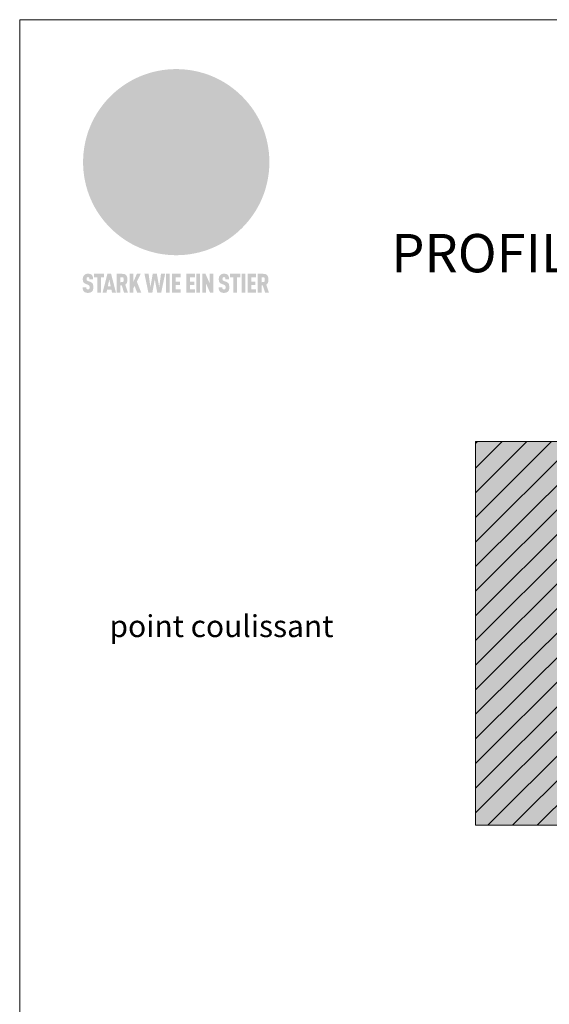
# Model space of a CAD drawing. Units: millimetres. Extents: x -4600 to 4531, y -10825 to -9724.
# Drawn here: x -3312 to -3119, y -10457 to -10097 of the extents above; entities that cross this region are included whole.
import ezdxf
from ezdxf.enums import TextEntityAlignment as Align

# ---------------------------------------------------------------- set-up
doc = ezdxf.new("R2010")
doc.units = ezdxf.units.MM
for name, color, linetype, lineweight, true_color in [('01_PREFA-Dachprodukt', 7, 'Continuous', 13, 0xe1000f), ('07_Mauerwerk', 7, 'Continuous', 9, 0x8296a0), ('07_Mauerwerkschraffur', 7, 'Continuous', 9, 0xdce6eb), ('10_Blattrahmen', 7, 'Continuous', 20, 0x000000), ('20_PREFA_Logo_weiss', 7, 'Continuous', 0, 0xfefefe), ('99_Text_1_FR', 7, 'Continuous', 25, 0xe1000f), ('99_Text_3_FR', 7, 'Continuous', 5, 0x505f69)]:
    doc.layers.add(name, color=color, linetype=linetype, lineweight=lineweight, true_color=true_color)
doc.styles.add('Arial', font='arial.ttf')
doc.styles.add('PREFA_Standard', font='arial.ttf', dxfattribs={"height": 20})

# ---------------------------------------------------------------- blocks, each defined once
blk = doc.blocks.new('A$C8d5866de')
h = blk.add_hatch(color=256)
h.dxf.hatch_style = 1
h.paths.add_polyline_path([(25.88, -1.79), (30.43, 2.83), (29.86, 3.85), (28.97, 5.42), (30.61, 5.51), (31.96, 5.49), (33.06, 5.39), (33.94, 5.21), (34.61, 4.98), (35.11, 4.71), (35.46, 4.42), (35.69, 4.13), (35.9, 3.67), (35.98, 3.2), (35.97, 2.74), (35.88, 2.32), (35.64, 1.65), (35.51, 1.39), (36.65, 2.5), (37.57, 3.44), (38.25, 4.27), (38.73, 4.92), (39.28, 5.79), (39.5, 6.31), (39.65, 6.89), (39.69, 7.52), (39.6, 8.21), (39.47, 8.6), (39.26, 8.97), (38.98, 9.31), (38.65, 9.63), (37.83, 10.18), (36.87, 10.64), (35.83, 11), (34.77, 11.29), (32.84, 11.67), (31.68, 11.8), (30.43, 11.88), (27.94, 11.93), (25.2, 11.86), (17.95, 24.26), (10.7, 36.66), (8.97, 36.63), (6.95, 36.49), (4.31, 36.16), (1.14, 35.59), (-0.61, 35.19), (-2.45, 34.69), (-4.36, 34.11), (-6.35, 33.41), (-8.39, 32.6), (-10.46, 31.66), (-11.95, 30.89), (-13.43, 30), (-14.88, 29.02), (-16.32, 27.96), (-17.72, 26.84), (-19.08, 25.66), (-21.68, 23.2), (-22.14, 22.78), (-22.7, 22.36), (-23.36, 21.94), (-24.12, 21.55), (-24.97, 21.2), (-25.93, 20.9), (-26.99, 20.66), (-28.15, 20.51), (-29.98, 20.27), (-31.01, 20.05), (-32.1, 19.74), (-33.19, 19.33), (-34.26, 18.78), (-35.28, 18.09), (-36.22, 17.24), (-36.66, 16.71), (-37.03, 16.13), (-37.33, 15.51), (-37.55, 14.89), (-37.7, 14.29), (-37.78, 13.71), (-37.79, 13.18), (-37.72, 12.72), (-38.08, 11.63), (-38.22, 10.64), (-38.19, 10.19), (-38.11, 9.8), (-37.98, 9.46), (-37.78, 9.18), (-37.03, 8.53), (-36.05, 7.94), (-34.78, 7.39), (-33.14, 6.84), (-33.5, 11.52), (-34.4, 12.11), (-35.06, 12.75), (-35.31, 13.13), (-35.46, 13.54), (-35.48, 13.86), (-35.41, 14.23), (-35.27, 14.62), (-35.05, 15.03), (-34.77, 15.43), (-34.42, 15.82), (-34.02, 16.17), (-33.56, 16.47), (-32.89, 16.79), (-32.13, 17.06), (-30.54, 17.45), (-28.73, 17.72), (-30.86, 5.72), (-33, -6.29), (-29.59, -5.64), (-26.61, -6.5), (-22.92, -0.91), (-15.97, -5.92), (-15.49, -19.29), (-11.91, -18.61), (-8.49, -19.48), (-3.25, -8.34), (0.23, -8.34), (4.44, -12.51), (15.04, -12.51), (16.8, -10.76), (21.99, -15.14), (27.17, -19.52), (30.62, -18.8), (35.07, -19.41)])
h.paths.add_polyline_path([(3.16, 5.42), (2.9, 5.18), (2.55, 5.05), (2.08, 5.01), (0.96, 5.1), (-0.85, 5.43), (-3.75, 5.67), (-5.66, 5.69), (-6.49, 5.61), (-7.16, 5.46), (-8.07, 5.08), (-8.8, 4.62), (-9.07, 4.35), (-9.29, 4.04), (-9.42, 3.7), (-9.47, 3.33), (-9.41, 2.6), (-9.26, 2.07), (-9.02, 1.62), (-10.37, 3.02), (-11.42, 4.18), (-12.15, 5.15), (-12.49, 5.78), (-12.81, 6.53), (-13.02, 7.28), (-13.05, 7.62), (-13.02, 7.92), (-12.83, 8.55), (-12.64, 8.93), (-12.35, 9.33), (-11.94, 9.74), (-11.37, 10.16), (-10.61, 10.57), (-9.64, 10.97), (-8.51, 11.31), (-7.32, 11.56), (-4.99, 11.87), (-3.05, 11.99), (-1.93, 12), (0.67, 11.9), (2.19, 11.76), (2.74, 11.68), (3.04, 11.57), (3.19, 11.39), (3.33, 11.09), (3.55, 10.23), (3.7, 9.24), (3.77, 8.37), (3.75, 7.52), (3.63, 6.59), (3.52, 6.14), (3.36, 5.75)], flags=16)
h = blk.add_hatch(color=256)
h.dxf.hatch_style = 1
h.paths.add_polyline_path([(-43.86, -62.92), (-43.89, -62.89), (-43.93, -62.86), (-43.97, -62.83), (-44.01, -62.8), (-44.05, -62.77), (-44.09, -62.74), (-44.13, -62.71), (-44.17, -62.68), (-44.21, -62.66), (-44.26, -62.63), (-44.3, -62.6), (-44.35, -62.58), (-44.45, -62.53), (-44.55, -62.48), (-44.66, -62.43), (-46.1, -61.86), (-46.19, -61.82), (-46.28, -61.78), (-46.35, -61.74), (-46.41, -61.7), (-46.46, -61.66), (-46.52, -61.61), (-46.56, -61.56), (-46.6, -61.51), (-46.63, -61.45), (-46.65, -61.39), (-46.67, -61.34), (-46.68, -61.28), (-46.69, -61.22), (-46.71, -61.15), (-46.71, -61.05), (-46.72, -60.95), (-46.71, -60.75), (-46.71, -60.67), (-46.7, -60.57), (-46.69, -60.5), (-46.67, -60.44), (-46.66, -60.38), (-46.63, -60.32), (-46.61, -60.27), (-46.58, -60.22), (-46.52, -60.14), (-46.48, -60.09), (-46.43, -60.05), (-46.39, -60.02), (-46.33, -59.99), (-46.28, -59.97), (-46.22, -59.95), (-46.15, -59.93), (-46.09, -59.92), (-45.98, -59.91), (-45.9, -59.91), (-45.83, -59.91), (-45.76, -59.93), (-45.69, -59.94), (-45.63, -59.96), (-45.57, -59.99), (-45.51, -60.03), (-45.45, -60.07), (-45.4, -60.12), (-45.36, -60.18), (-45.32, -60.24), (-45.29, -60.31), (-45.26, -60.39), (-45.24, -60.46), (-45.23, -60.53), (-45.22, -60.6), (-45.21, -60.66), (-45.21, -60.76), (-45.2, -60.91), (-45.2, -61.03), (-43.28, -61.03), (-43.28, -60.85), (-43.28, -60.67), (-43.3, -60.5), (-43.31, -60.41), (-43.32, -60.33), (-43.33, -60.25), (-43.34, -60.17), (-43.36, -60.09), (-43.37, -60.01), (-43.39, -59.93), (-43.41, -59.86), (-43.43, -59.79), (-43.45, -59.71), (-43.47, -59.64), (-43.5, -59.57), (-43.52, -59.5), (-43.55, -59.44), (-43.58, -59.37), (-43.61, -59.31), (-43.65, -59.25), (-43.68, -59.19), (-43.72, -59.13), (-43.76, -59.07), (-43.8, -59.01), (-43.84, -58.96), (-43.88, -58.91), (-43.93, -58.86), (-43.97, -58.81), (-44.02, -58.76), (-44.06, -58.72), (-44.1, -58.68), (-44.14, -58.65), (-44.19, -58.61), (-44.23, -58.58), (-44.28, -58.55), (-44.32, -58.52), (-44.37, -58.49), (-44.42, -58.46), (-44.47, -58.43), (-44.53, -58.41), (-44.58, -58.38), (-44.64, -58.36), (-44.69, -58.34), (-44.75, -58.32), (-44.81, -58.3), (-44.87, -58.28), (-44.94, -58.26), (-45, -58.24), (-45.07, -58.23), (-45.13, -58.21), (-45.2, -58.2), (-45.27, -58.19), (-45.34, -58.18), (-45.41, -58.17), (-45.49, -58.16), (-45.64, -58.15), (-45.8, -58.14), (-45.96, -58.13), (-46.1, -58.14), (-46.17, -58.14), (-46.24, -58.15), (-46.3, -58.15), (-46.37, -58.16), (-46.44, -58.17), (-46.5, -58.18), (-46.56, -58.19), (-46.63, -58.2), (-46.69, -58.21), (-46.75, -58.23), (-46.81, -58.24), (-46.87, -58.26), (-46.92, -58.28), (-46.98, -58.3), (-47.04, -58.32), (-47.09, -58.34), (-47.15, -58.36), (-47.2, -58.38), (-47.25, -58.41), (-47.31, -58.43), (-47.36, -58.46), (-47.41, -58.49), (-47.46, -58.52), (-47.5, -58.55), (-47.55, -58.58), (-47.6, -58.61), (-47.64, -58.65), (-47.69, -58.68), (-47.73, -58.72), (-47.77, -58.76), (-47.83, -58.81), (-47.88, -58.86), (-47.93, -58.91), (-47.98, -58.96), (-48.02, -59.02), (-48.07, -59.07), (-48.11, -59.13), (-48.15, -59.19), (-48.19, -59.25), (-48.23, -59.31), (-48.27, -59.37), (-48.3, -59.43), (-48.34, -59.5), (-48.37, -59.56), (-48.4, -59.63), (-48.43, -59.7), (-48.45, -59.77), (-48.48, -59.84), (-48.5, -59.91), (-48.52, -59.99), (-48.54, -60.06), (-48.56, -60.13), (-48.57, -60.21), (-48.59, -60.29), (-48.6, -60.36), (-48.61, -60.44), (-48.62, -60.52), (-48.63, -60.6), (-48.63, -60.69), (-48.64, -60.77), (-48.64, -60.85), (-48.64, -61.07), (-48.64, -61.21), (-48.63, -61.33), (-48.62, -61.46), (-48.61, -61.58), (-48.6, -61.69), (-48.58, -61.8), (-48.56, -61.9), (-48.54, -62), (-48.53, -62.05), (-48.52, -62.1), (-48.5, -62.15), (-48.49, -62.19), (-48.47, -62.24), (-48.46, -62.28), (-48.44, -62.32), (-48.43, -62.36), (-48.41, -62.4), (-48.39, -62.44), (-48.37, -62.48), (-48.36, -62.51), (-48.34, -62.55), (-48.32, -62.58), (-48.29, -62.61), (-48.27, -62.65), (-48.25, -62.68), (-48.23, -62.71), (-48.2, -62.74), (-48.18, -62.77), (-48.15, -62.8), (-48.13, -62.83), (-48.1, -62.86), (-48.07, -62.89), (-48.04, -62.92), (-48.01, -62.94), (-47.98, -62.97), (-47.95, -63), (-47.92, -63.02), (-47.89, -63.05), (-47.85, -63.07), (-47.82, -63.1), (-47.78, -63.12), (-47.75, -63.15), (-47.71, -63.17), (-47.67, -63.19), (-47.64, -63.21), (-47.6, -63.23), (-47.56, -63.26), (-47.52, -63.28), (-47.43, -63.32), (-47.35, -63.35), (-46, -63.9), (-45.88, -63.95), (-45.82, -63.97), (-45.76, -64), (-45.68, -64.04), (-45.59, -64.08), (-45.54, -64.12), (-45.47, -64.16), (-45.42, -64.21), (-45.37, -64.25), (-45.32, -64.3), (-45.28, -64.35), (-45.25, -64.4), (-45.23, -64.46), (-45.2, -64.53), (-45.18, -64.6), (-45.16, -64.69), (-45.14, -64.77), (-45.14, -64.84), (-45.13, -64.9), (-45.12, -64.97), (-45.12, -65.05), (-45.12, -65.12), (-45.12, -65.2), (-45.12, -65.4), (-45.12, -65.49), (-45.13, -65.55), (-45.14, -65.61), (-45.15, -65.68), (-45.16, -65.76), (-45.18, -65.83), (-45.2, -65.9), (-45.23, -65.97), (-45.26, -66.03), (-45.3, -66.08), (-45.32, -66.11), (-45.34, -66.13), (-45.38, -66.17), (-45.42, -66.21), (-45.47, -66.24), (-45.53, -66.27), (-45.59, -66.3), (-45.65, -66.32), (-45.72, -66.33), (-45.8, -66.34), (-45.88, -66.35), (-45.97, -66.35), (-46.05, -66.35), (-46.12, -66.34), (-46.2, -66.33), (-46.27, -66.31), (-46.33, -66.29), (-46.39, -66.26), (-46.45, -66.23), (-46.51, -66.19), (-46.56, -66.15), (-46.6, -66.11), (-46.63, -66.06), (-46.67, -66.01), (-46.7, -65.95), (-46.73, -65.88), (-46.75, -65.8), (-46.76, -65.75), (-46.77, -65.69), (-46.78, -65.63), (-46.78, -65.57), (-46.79, -65.51), (-46.79, -65.44), (-46.8, -65.37), (-46.8, -65.3), (-46.8, -65.23), (-48.72, -65.23), (-48.72, -65.41), (-48.72, -65.59), (-48.71, -65.76), (-48.69, -65.92), (-48.67, -66.08), (-48.66, -66.16), (-48.65, -66.23), (-48.63, -66.3), (-48.62, -66.37), (-48.6, -66.44), (-48.58, -66.51), (-48.56, -66.58), (-48.54, -66.64), (-48.52, -66.7), (-48.5, -66.77), (-48.47, -66.83), (-48.44, -66.89), (-48.41, -66.94), (-48.38, -67), (-48.35, -67.06), (-48.32, -67.11), (-48.28, -67.16), (-48.25, -67.21), (-48.21, -67.26), (-48.17, -67.31), (-48.13, -67.36), (-48.08, -67.41), (-48.04, -67.45), (-48, -67.49), (-47.96, -67.53), (-47.91, -67.56), (-47.86, -67.6), (-47.81, -67.64), (-47.76, -67.67), (-47.71, -67.7), (-47.65, -67.74), (-47.6, -67.77), (-47.54, -67.8), (-47.48, -67.83), (-47.42, -67.86), (-47.36, -67.88), (-47.29, -67.91), (-47.23, -67.93), (-47.16, -67.96), (-47.09, -67.98), (-47.02, -68), (-46.95, -68.02), (-46.88, -68.03), (-46.8, -68.05), (-46.73, -68.06), (-46.65, -68.08), (-46.57, -68.09), (-46.48, -68.1), (-46.4, -68.11), (-46.32, -68.11), (-46.23, -68.12), (-46.14, -68.12), (-45.96, -68.13), (-45.78, -68.12), (-45.69, -68.12), (-45.6, -68.11), (-45.52, -68.1), (-45.44, -68.09), (-45.35, -68.08), (-45.27, -68.07), (-45.2, -68.06), (-45.12, -68.04), (-45.04, -68.03), (-44.97, -68.01), (-44.89, -67.99), (-44.82, -67.97), (-44.75, -67.94), (-44.68, -67.92), (-44.62, -67.89), (-44.55, -67.87), (-44.49, -67.84), (-44.43, -67.81), (-44.37, -67.78), (-44.31, -67.75), (-44.25, -67.72), (-44.2, -67.69), (-44.14, -67.65), (-44.09, -67.62), (-44.04, -67.58), (-43.99, -67.55), (-43.95, -67.51), (-43.9, -67.47), (-43.86, -67.43), (-43.82, -67.39), (-43.77, -67.34), (-43.73, -67.3), (-43.69, -67.25), (-43.65, -67.2), (-43.63, -67.17), (-43.61, -67.14), (-43.59, -67.12), (-43.57, -67.09), (-43.54, -67.04), (-43.51, -66.98), (-43.48, -66.92), (-43.45, -66.86), (-43.42, -66.8), (-43.4, -66.74), (-43.38, -66.68), (-43.35, -66.62), (-43.33, -66.55), (-43.32, -66.49), (-43.3, -66.42), (-43.29, -66.35), (-43.27, -66.28), (-43.26, -66.21), (-43.24, -66.06), (-43.22, -65.9), (-43.21, -65.74), (-43.2, -65.57), (-43.19, -65.4), (-43.19, -65.21), (-43.19, -65.06), (-43.2, -64.9), (-43.2, -64.75), (-43.21, -64.61), (-43.22, -64.48), (-43.23, -64.34), (-43.25, -64.22), (-43.27, -64.1), (-43.29, -63.98), (-43.3, -63.93), (-43.31, -63.87), (-43.33, -63.82), (-43.34, -63.77), (-43.36, -63.72), (-43.37, -63.67), (-43.39, -63.62), (-43.41, -63.58), (-43.42, -63.53), (-43.44, -63.49), (-43.46, -63.45), (-43.48, -63.41), (-43.5, -63.37), (-43.52, -63.33), (-43.54, -63.29), (-43.57, -63.26), (-43.59, -63.22), (-43.62, -63.18), (-43.64, -63.15), (-43.67, -63.11), (-43.7, -63.08), (-43.73, -63.05), (-43.76, -63.01), (-43.79, -62.98), (-43.82, -62.95)])
h = blk.add_hatch(color=256)
h.dxf.hatch_style = 1
h.paths.add_polyline_path([(-39.22, -59.98), (-37.56, -59.98), (-37.56, -58.2), (-42.8, -58.2), (-42.8, -59.98), (-41.14, -59.98), (-41.14, -68.06), (-39.22, -68.06)])
h = blk.add_hatch(color=256)
h.dxf.hatch_style = 1
h.paths.add_polyline_path([(-38.36, -68.06), (-36.32, -68.06), (-36, -66.54), (-33.73, -66.54), (-33.41, -68.06), (-31.36, -68.06), (-33.9, -58.2), (-35.83, -58.2)])
h.paths.add_polyline_path([(-35.62, -64.76), (-34.86, -61.1), (-34.1, -64.76)], flags=16)
h = blk.add_hatch(color=256)
h.dxf.hatch_style = 1
h.paths.add_polyline_path([(-30.96, -68.06), (-29.03, -68.06), (-29.03, -64.26), (-28.37, -64.26), (-27.14, -68.06), (-25.13, -68.06), (-26.54, -63.83), (-26.46, -63.77), (-26.42, -63.74), (-26.38, -63.71), (-26.34, -63.68), (-26.3, -63.65), (-26.27, -63.62), (-26.23, -63.59), (-26.19, -63.56), (-26.16, -63.52), (-26.13, -63.49), (-26.1, -63.46), (-26.06, -63.42), (-26.03, -63.39), (-26, -63.36), (-25.98, -63.32), (-25.95, -63.29), (-25.92, -63.25), (-25.9, -63.21), (-25.87, -63.18), (-25.85, -63.14), (-25.82, -63.1), (-25.8, -63.06), (-25.78, -63.03), (-25.76, -62.99), (-25.74, -62.95), (-25.72, -62.91), (-25.7, -62.87), (-25.69, -62.83), (-25.67, -62.79), (-25.66, -62.74), (-25.64, -62.7), (-25.62, -62.62), (-25.59, -62.53), (-25.57, -62.45), (-25.55, -62.36), (-25.53, -62.27), (-25.51, -62.18), (-25.5, -62.09), (-25.48, -62), (-25.47, -61.9), (-25.46, -61.81), (-25.45, -61.71), (-25.45, -61.62), (-25.44, -61.52), (-25.44, -61.42), (-25.44, -61.32), (-25.45, -60.88), (-25.45, -60.71), (-25.47, -60.55), (-25.49, -60.39), (-25.5, -60.31), (-25.51, -60.24), (-25.52, -60.17), (-25.54, -60.09), (-25.55, -60.02), (-25.57, -59.95), (-25.59, -59.88), (-25.61, -59.82), (-25.63, -59.75), (-25.65, -59.68), (-25.67, -59.62), (-25.69, -59.56), (-25.72, -59.5), (-25.75, -59.44), (-25.77, -59.38), (-25.8, -59.32), (-25.83, -59.26), (-25.86, -59.21), (-25.9, -59.16), (-25.93, -59.1), (-25.97, -59.05), (-26, -59), (-26.02, -58.98), (-26.04, -58.95), (-26.06, -58.93), (-26.08, -58.91), (-26.1, -58.88), (-26.12, -58.86), (-26.14, -58.84), (-26.17, -58.82), (-26.19, -58.8), (-26.21, -58.77), (-26.23, -58.75), (-26.26, -58.73), (-26.28, -58.71), (-26.31, -58.69), (-26.33, -58.68), (-26.36, -58.66), (-26.39, -58.64), (-26.41, -58.62), (-26.44, -58.6), (-26.47, -58.59), (-26.52, -58.55), (-26.58, -58.52), (-26.64, -58.49), (-26.71, -58.46), (-26.77, -58.43), (-26.84, -58.41), (-26.91, -58.38), (-26.98, -58.36), (-27.05, -58.34), (-27.12, -58.32), (-27.2, -58.3), (-27.28, -58.29), (-27.36, -58.27), (-27.44, -58.26), (-27.52, -58.25), (-27.61, -58.23), (-27.7, -58.23), (-27.79, -58.22), (-27.88, -58.21), (-27.97, -58.21), (-28.17, -58.2), (-30.96, -58.2)])
h.paths.add_polyline_path([(-29.03, -59.98), (-27.61, -59.98), (-27.45, -60.48), (-27.44, -60.53), (-27.37, -60.79), (-27.37, -60.94), (-27.32, -61.59), (-27.61, -62.43), (-29.03, -62.57)], flags=16)
h = blk.add_hatch(color=256)
h.dxf.hatch_style = 1
h.paths.add_polyline_path([(-22.35, -62.44), (-22.35, -58.2), (-24.28, -58.2), (-24.28, -68.06), (-22.35, -68.06), (-22.35, -65.79), (-21.72, -64.46), (-20.3, -68.06), (-18.2, -68.06), (-20.48, -62.3), (-18.52, -58.2), (-20.48, -58.2)])
h = blk.add_hatch(color=256)
h.dxf.hatch_style = 1
h.paths.add_polyline_path([(-14.48, -68.06), (-12.43, -68.06), (-11.16, -61.08), (-9.88, -68.06), (-7.84, -68.06), (-5.78, -58.2), (-7.93, -58.2), (-8.86, -65.17), (-10.08, -58.2), (-12.24, -58.2), (-13.45, -65.17), (-14.38, -58.2), (-16.54, -58.2)])
h = blk.add_hatch(color=256)
h.dxf.hatch_style = 1
h.paths.add_polyline_path([(-5.32, -68.06), (-3.4, -68.06), (-3.4, -58.2), (-5.32, -58.2)])
h = blk.add_hatch(color=256)
h.dxf.hatch_style = 1
h.paths.add_polyline_path([(-0.32, -59.98), (2.25, -59.98), (2.25, -58.2), (-2.24, -58.2), (-2.24, -68.06), (2.25, -68.06), (2.25, -66.28), (-0.32, -66.28), (-0.32, -63.98), (1.9, -63.98), (1.9, -62.21), (-0.32, -62.21)])
h = blk.add_hatch(color=256)
h.dxf.hatch_style = 1
h.paths.add_polyline_path([(9.71, -68.06), (9.71, -66.28), (7.14, -66.28), (7.14, -63.98), (9.35, -63.98), (9.35, -62.21), (7.14, -62.21), (7.14, -59.98), (9.71, -59.98), (9.71, -58.2), (5.21, -58.2), (5.21, -68.06)])
h = blk.add_hatch(color=256)
h.dxf.hatch_style = 1
h.paths.add_polyline_path([(12.45, -58.2), (10.53, -58.2), (10.53, -68.06), (12.45, -68.06)])
h = blk.add_hatch(color=256)
h.dxf.hatch_style = 1
h.paths.add_polyline_path([(15.24, -58.2), (13.56, -58.2), (13.56, -68.06), (15.49, -68.06), (15.49, -63.24), (17.65, -68.06), (19.29, -68.06), (19.29, -58.2), (17.36, -58.2), (17.36, -63.02)])
h = blk.add_hatch(color=256)
h.dxf.hatch_style = 1
h.paths.add_polyline_path([(24.09, -60.75), (24.09, -60.67), (24.1, -60.57), (24.12, -60.5), (24.13, -60.44), (24.15, -60.38), (24.17, -60.32), (24.19, -60.27), (24.22, -60.22), (24.28, -60.14), (24.32, -60.09), (24.37, -60.05), (24.42, -60.02), (24.47, -59.99), (24.52, -59.97), (24.58, -59.95), (24.65, -59.93), (24.72, -59.92), (24.82, -59.91), (24.9, -59.91), (24.97, -59.91), (25.05, -59.93), (25.11, -59.94), (25.17, -59.96), (25.23, -59.99), (25.29, -60.03), (25.35, -60.07), (25.4, -60.12), (25.44, -60.18), (25.48, -60.24), (25.52, -60.31), (25.54, -60.39), (25.56, -60.46), (25.58, -60.53), (25.58, -60.6), (25.59, -60.66), (25.6, -60.76), (25.6, -60.91), (25.6, -61.03), (27.53, -61.03), (27.53, -60.85), (27.52, -60.67), (27.5, -60.5), (27.5, -60.41), (27.49, -60.33), (27.47, -60.25), (27.46, -60.17), (27.45, -60.09), (27.43, -60.01), (27.41, -59.93), (27.39, -59.86), (27.37, -59.79), (27.35, -59.71), (27.33, -59.64), (27.31, -59.57), (27.28, -59.5), (27.25, -59.44), (27.22, -59.37), (27.19, -59.31), (27.16, -59.25), (27.12, -59.19), (27.09, -59.13), (27.05, -59.07), (27.01, -59.01), (26.97, -58.96), (26.92, -58.91), (26.88, -58.86), (26.83, -58.81), (26.78, -58.76), (26.74, -58.72), (26.7, -58.68), (26.66, -58.65), (26.62, -58.61), (26.57, -58.58), (26.53, -58.55), (26.48, -58.52), (26.43, -58.49), (26.38, -58.46), (26.33, -58.43), (26.28, -58.41), (26.22, -58.38), (26.17, -58.36), (26.11, -58.34), (26.05, -58.32), (25.99, -58.3), (25.93, -58.28), (25.87, -58.26), (25.8, -58.24), (25.74, -58.23), (25.67, -58.21), (25.6, -58.2), (25.53, -58.19), (25.46, -58.18), (25.39, -58.17), (25.32, -58.16), (25.16, -58.15), (25.01, -58.14), (24.84, -58.13), (24.7, -58.14), (24.63, -58.14), (24.57, -58.15), (24.5, -58.15), (24.43, -58.16), (24.37, -58.17), (24.3, -58.18), (24.24, -58.19), (24.18, -58.2), (24.12, -58.21), (24.05, -58.23), (24, -58.24), (23.94, -58.26), (23.88, -58.28), (23.82, -58.3), (23.76, -58.32), (23.71, -58.34), (23.66, -58.36), (23.6, -58.38), (23.55, -58.41), (23.5, -58.43), (23.45, -58.46), (23.4, -58.49), (23.35, -58.52), (23.3, -58.55), (23.25, -58.58), (23.21, -58.61), (23.16, -58.65), (23.12, -58.68), (23.07, -58.72), (23.03, -58.76), (22.98, -58.81), (22.92, -58.86), (22.87, -58.91), (22.83, -58.96), (22.78, -59.02), (22.73, -59.07), (22.69, -59.13), (22.65, -59.19), (22.61, -59.25), (22.57, -59.31), (22.53, -59.37), (22.5, -59.43), (22.47, -59.5), (22.44, -59.56), (22.41, -59.63), (22.38, -59.7), (22.35, -59.77), (22.33, -59.84), (22.3, -59.91), (22.28, -59.99), (22.26, -60.06), (22.25, -60.13), (22.23, -60.21), (22.22, -60.29), (22.2, -60.36), (22.19, -60.44), (22.18, -60.52), (22.18, -60.6), (22.17, -60.69), (22.17, -60.77), (22.16, -60.85), (22.16, -61.07), (22.17, -61.21), (22.17, -61.33), (22.18, -61.46), (22.19, -61.58), (22.21, -61.69), (22.22, -61.8), (22.24, -61.9), (22.26, -62), (22.27, -62.05), (22.29, -62.1), (22.3, -62.15), (22.31, -62.19), (22.33, -62.24), (22.34, -62.28), (22.36, -62.32), (22.38, -62.36), (22.39, -62.4), (22.41, -62.44), (22.43, -62.48), (22.45, -62.51), (22.47, -62.55), (22.49, -62.58), (22.51, -62.61), (22.53, -62.65), (22.55, -62.68), (22.58, -62.71), (22.6, -62.74), (22.63, -62.77), (22.65, -62.8), (22.68, -62.83), (22.71, -62.86), (22.73, -62.89), (22.76, -62.92), (22.79, -62.94), (22.82, -62.97), (22.85, -63), (22.88, -63.02), (22.92, -63.05), (22.95, -63.07), (22.99, -63.1), (23.02, -63.12), (23.06, -63.15), (23.09, -63.17), (23.13, -63.19), (23.17, -63.21), (23.21, -63.23), (23.25, -63.26), (23.29, -63.28), (23.37, -63.32), (23.46, -63.35), (24.8, -63.9), (24.93, -63.95), (24.99, -63.97), (25.04, -64), (25.13, -64.04), (25.21, -64.08), (25.27, -64.12), (25.33, -64.16), (25.39, -64.21), (25.44, -64.25), (25.48, -64.3), (25.52, -64.35), (25.55, -64.4), (25.58, -64.46), (25.6, -64.53), (25.62, -64.6), (25.64, -64.69), (25.66, -64.77), (25.67, -64.84), (25.67, -64.9), (25.68, -64.97), (25.68, -65.05), (25.68, -65.12), (25.69, -65.2), (25.68, -65.4), (25.68, -65.49), (25.67, -65.55), (25.67, -65.61), (25.66, -65.68), (25.64, -65.76), (25.63, -65.83), (25.6, -65.9), (25.58, -65.97), (25.54, -66.03), (25.51, -66.08), (25.48, -66.11), (25.46, -66.13), (25.43, -66.17), (25.38, -66.21), (25.33, -66.24), (25.27, -66.27), (25.21, -66.3), (25.15, -66.32), (25.08, -66.33), (25.01, -66.34), (24.92, -66.35), (24.83, -66.35), (24.76, -66.35), (24.68, -66.34), (24.6, -66.33), (24.54, -66.31), (24.48, -66.29), (24.42, -66.26), (24.36, -66.23), (24.29, -66.19), (24.24, -66.15), (24.21, -66.11), (24.17, -66.06), (24.14, -66.01), (24.11, -65.95), (24.08, -65.88), (24.05, -65.8), (24.04, -65.75), (24.03, -65.69), (24.03, -65.63), (24.02, -65.57), (24.01, -65.51), (24.01, -65.44), (24.01, -65.37), (24.01, -65.3), (24.01, -65.23), (22.08, -65.23), (22.08, -65.41), (22.09, -65.59), (22.1, -65.76), (22.11, -65.92), (22.13, -66.08), (22.14, -66.16), (22.16, -66.23), (22.17, -66.3), (22.19, -66.37), (22.2, -66.44), (22.22, -66.51), (22.24, -66.58), (22.26, -66.64), (22.28, -66.7), (22.31, -66.77), (22.33, -66.83), (22.36, -66.89), (22.39, -66.94), (22.42, -67), (22.45, -67.06), (22.48, -67.11), (22.52, -67.16), (22.56, -67.21), (22.59, -67.26), (22.63, -67.31), (22.68, -67.36), (22.72, -67.41), (22.76, -67.45), (22.8, -67.49), (22.85, -67.53), (22.89, -67.56), (22.94, -67.6), (22.99, -67.64), (23.04, -67.67), (23.09, -67.7), (23.15, -67.74), (23.2, -67.77), (23.26, -67.8), (23.32, -67.83), (23.38, -67.86), (23.44, -67.88), (23.51, -67.91), (23.57, -67.93), (23.64, -67.96), (23.71, -67.98), (23.78, -68), (23.85, -68.02), (23.93, -68.03), (24, -68.05), (24.08, -68.06), (24.16, -68.08), (24.24, -68.09), (24.32, -68.1), (24.4, -68.11), (24.49, -68.11), (24.57, -68.12), (24.66, -68.12), (24.84, -68.13), (25.02, -68.12), (25.11, -68.12), (25.2, -68.11), (25.28, -68.1), (25.37, -68.09), (25.45, -68.08), (25.53, -68.07), (25.61, -68.06), (25.69, -68.04), (25.76, -68.03), (25.84, -68.01), (25.91, -67.99), (25.98, -67.97), (26.05, -67.94), (26.12, -67.92), (26.18, -67.89), (26.25, -67.87), (26.31, -67.84), (26.38, -67.81), (26.44, -67.78), (26.49, -67.75), (26.55, -67.72), (26.61, -67.69), (26.66, -67.65), (26.71, -67.62), (26.76, -67.58), (26.81, -67.55), (26.86, -67.51), (26.9, -67.47), (26.94, -67.43), (26.99, -67.39), (27.03, -67.34), (27.07, -67.3), (27.12, -67.25), (27.15, -67.2), (27.17, -67.17), (27.19, -67.14), (27.21, -67.12), (27.23, -67.09), (27.26, -67.04), (27.29, -66.98), (27.33, -66.92), (27.35, -66.86), (27.38, -66.8), (27.4, -66.74), (27.43, -66.68), (27.45, -66.62), (27.47, -66.55), (27.49, -66.49), (27.5, -66.42), (27.52, -66.35), (27.53, -66.28), (27.54, -66.21), (27.56, -66.06), (27.58, -65.9), (27.6, -65.74), (27.6, -65.57), (27.61, -65.4), (27.61, -65.21), (27.61, -65.06), (27.61, -64.9), (27.6, -64.75), (27.59, -64.61), (27.58, -64.48), (27.57, -64.34), (27.55, -64.22), (27.54, -64.1), (27.51, -63.98), (27.5, -63.93), (27.49, -63.87), (27.47, -63.82), (27.46, -63.77), (27.45, -63.72), (27.43, -63.67), (27.41, -63.62), (27.4, -63.58), (27.38, -63.53), (27.36, -63.49), (27.34, -63.45), (27.32, -63.41), (27.3, -63.37), (27.28, -63.33), (27.26, -63.29), (27.24, -63.26), (27.21, -63.22), (27.19, -63.18), (27.16, -63.15), (27.13, -63.11), (27.1, -63.08), (27.07, -63.05), (27.04, -63.01), (27.01, -62.98), (26.98, -62.95), (26.94, -62.92), (26.91, -62.89), (26.87, -62.86), (26.84, -62.83), (26.8, -62.8), (26.76, -62.77), (26.72, -62.74), (26.68, -62.71), (26.63, -62.68), (26.59, -62.66), (26.54, -62.63), (26.5, -62.6), (26.45, -62.58), (26.35, -62.53), (26.25, -62.48), (26.15, -62.43), (24.7, -61.86), (24.61, -61.82), (24.53, -61.78), (24.45, -61.74), (24.4, -61.7), (24.34, -61.66), (24.29, -61.61), (24.24, -61.56), (24.2, -61.51), (24.17, -61.45), (24.15, -61.39), (24.13, -61.34), (24.12, -61.28), (24.11, -61.22), (24.1, -61.15), (24.09, -61.05), (24.09, -60.95)])
h = blk.add_hatch(color=256)
h.dxf.hatch_style = 1
h.paths.add_polyline_path([(29.7, -59.98), (29.7, -68.06), (31.63, -68.06), (31.63, -59.98), (33.29, -59.98), (33.29, -58.2), (28.04, -58.2), (28.04, -59.98)])
h = blk.add_hatch(color=256)
h.dxf.hatch_style = 1
h.paths.add_polyline_path([(34.04, -68.06), (35.96, -68.06), (35.96, -58.2), (34.04, -58.2)])
h = blk.add_hatch(color=256)
h.dxf.hatch_style = 1
h.paths.add_polyline_path([(37.11, -68.06), (41.61, -68.06), (41.61, -66.28), (39.04, -66.28), (39.04, -63.98), (41.25, -63.98), (41.25, -62.21), (39.04, -62.21), (39.04, -59.98), (41.61, -59.98), (41.61, -58.2), (37.11, -58.2)])
h = blk.add_hatch(color=256)
h.dxf.hatch_style = 1
h.paths.add_polyline_path([(42.47, -68.06), (44.4, -68.06), (44.4, -64.26), (45.07, -64.26), (46.29, -68.06), (48.3, -68.06), (46.89, -63.83), (46.97, -63.77), (47.01, -63.74), (47.05, -63.71), (47.09, -63.68), (47.13, -63.65), (47.17, -63.62), (47.2, -63.59), (47.24, -63.56), (47.27, -63.52), (47.3, -63.49), (47.34, -63.46), (47.37, -63.42), (47.4, -63.39), (47.43, -63.36), (47.45, -63.32), (47.48, -63.29), (47.51, -63.25), (47.54, -63.21), (47.56, -63.18), (47.58, -63.14), (47.61, -63.1), (47.63, -63.06), (47.65, -63.03), (47.67, -62.99), (47.69, -62.95), (47.71, -62.91), (47.73, -62.87), (47.74, -62.83), (47.76, -62.79), (47.77, -62.74), (47.79, -62.7), (47.81, -62.62), (47.84, -62.53), (47.86, -62.45), (47.88, -62.36), (47.9, -62.27), (47.92, -62.18), (47.93, -62.09), (47.95, -62), (47.96, -61.9), (47.97, -61.81), (47.98, -61.71), (47.98, -61.62), (47.99, -61.52), (47.99, -61.42), (47.99, -61.32), (47.98, -60.88), (47.98, -60.71), (47.96, -60.55), (47.95, -60.39), (47.93, -60.31), (47.92, -60.24), (47.91, -60.17), (47.89, -60.09), (47.88, -60.02), (47.86, -59.95), (47.84, -59.88), (47.82, -59.82), (47.8, -59.75), (47.78, -59.68), (47.76, -59.62), (47.74, -59.56), (47.71, -59.5), (47.68, -59.44), (47.66, -59.38), (47.63, -59.32), (47.6, -59.26), (47.57, -59.21), (47.53, -59.16), (47.5, -59.1), (47.46, -59.05), (47.43, -59), (47.41, -58.98), (47.39, -58.95), (47.37, -58.93), (47.35, -58.91), (47.33, -58.88), (47.31, -58.86), (47.29, -58.84), (47.27, -58.82), (47.24, -58.8), (47.22, -58.77), (47.2, -58.75), (47.17, -58.73), (47.15, -58.71), (47.12, -58.69), (47.1, -58.68), (47.07, -58.66), (47.05, -58.64), (47.02, -58.62), (46.99, -58.6), (46.96, -58.59), (46.91, -58.55), (46.85, -58.52), (46.79, -58.49), (46.72, -58.46), (46.66, -58.43), (46.59, -58.41), (46.52, -58.38), (46.45, -58.36), (46.38, -58.34), (46.31, -58.32), (46.23, -58.3), (46.15, -58.29), (46.07, -58.27), (45.99, -58.26), (45.91, -58.25), (45.82, -58.23), (45.73, -58.23), (45.64, -58.22), (45.55, -58.21), (45.46, -58.21), (45.26, -58.2), (42.47, -58.2)])
h.paths.add_polyline_path([(44.4, -59.98), (45.82, -59.98), (45.98, -60.48), (45.99, -60.53), (46.06, -60.79), (46.06, -60.94), (46.11, -61.59), (45.82, -62.43), (44.4, -62.57)], flags=16)
at = {"layer": '01_PREFA-Dachprodukt'}
h = blk.add_hatch(color=256, dxfattribs=at)
h.dxf.hatch_style = 1
h.paths.add_polyline_path([(-40.22, -27.12), (-38.86, -29.02), (-37.43, -30.85), (-35.9, -32.61), (-34.29, -34.29), (-32.61, -35.9), (-30.85, -37.42), (-29.02, -38.86), (-27.12, -40.22), (-25.15, -41.48), (-23.12, -42.65), (-21.03, -43.72), (-18.88, -44.69), (-16.68, -45.56), (-14.42, -46.32), (-12.12, -46.97), (-9.77, -47.51), (-7.39, -47.94), (-4.96, -48.25), (-2.5, -48.44), (0, -48.5), (2.5, -48.44), (4.96, -48.25), (7.39, -47.94), (9.77, -47.51), (12.12, -46.97), (14.42, -46.32), (16.68, -45.56), (18.88, -44.69), (21.03, -43.72), (23.12, -42.65), (25.15, -41.48), (27.12, -40.22), (29.02, -38.86), (30.85, -37.42), (32.61, -35.9), (34.29, -34.29), (35.9, -32.61), (37.42, -30.85), (38.86, -29.02), (40.22, -27.12), (41.48, -25.15), (42.65, -23.12), (43.72, -21.03), (44.69, -18.88), (45.56, -16.68), (46.32, -14.42), (46.97, -12.12), (47.51, -9.77), (47.94, -7.39), (48.25, -4.96), (48.44, -2.5), (48.5, 0), (48.44, 2.5), (48.25, 4.96), (47.94, 7.39), (47.51, 9.77), (46.97, 12.12), (46.32, 14.42), (45.56, 16.68), (44.69, 18.88), (43.72, 21.03), (42.65, 23.12), (41.48, 25.15), (40.22, 27.12), (38.86, 29.02), (37.42, 30.85), (35.9, 32.61), (34.29, 34.29), (32.61, 35.9), (30.85, 37.42), (29.02, 38.86), (27.12, 40.22), (25.15, 41.48), (23.12, 42.65), (21.03, 43.72), (18.88, 44.69), (16.68, 45.56), (14.42, 46.32), (12.12, 46.97), (9.77, 47.51), (7.39, 47.94), (4.96, 48.25), (2.5, 48.44), (0, 48.5), (-2.5, 48.44), (-4.96, 48.25), (-7.39, 47.94), (-9.77, 47.51), (-12.12, 46.97), (-14.42, 46.32), (-16.68, 45.56), (-18.88, 44.69), (-21.03, 43.72), (-23.12, 42.65), (-25.15, 41.48), (-27.12, 40.22), (-29.02, 38.86), (-30.85, 37.42), (-32.61, 35.9), (-34.29, 34.29), (-35.9, 32.61), (-37.43, 30.85), (-38.86, 29.02), (-40.22, 27.12), (-41.48, 25.15), (-42.65, 23.12), (-43.72, 21.03), (-44.69, 18.88), (-45.56, 16.68), (-46.32, 14.42), (-46.97, 12.12), (-47.51, 9.77), (-47.94, 7.39), (-48.25, 4.96), (-48.44, 2.5), (-48.5, 0), (-48.44, -2.5), (-48.25, -4.96), (-47.94, -7.39), (-47.51, -9.77), (-46.97, -12.12), (-46.32, -14.42), (-45.56, -16.68), (-44.69, -18.88), (-43.72, -21.03), (-42.65, -23.12), (-41.48, -25.15)])
h.paths.add_polyline_path([(-26.11, -24.38), (-20.54, -24.38), (-19.96, -24.41), (-19.44, -24.49), (-18.52, -24.77), (-17.78, -25.21), (-17.2, -25.76), (-16.76, -26.38), (-16.47, -27.05), (-16.3, -27.73), (-16.24, -28.38), (-16.33, -29.38), (-16.58, -30.23), (-16.99, -30.94), (-17.53, -31.53), (-18.2, -31.97), (-18.98, -32.29), (-19.86, -32.48), (-20.83, -32.54), (-22.5, -32.54), (-22.5, -36.08), (-26.11, -36.08)], flags=16)
h.paths.add_polyline_path([(-22.5, -27.38), (-20.52, -27.38), (-20, -27.73), (-19.74, -28.11), (-19.65, -28.57), (-19.74, -29.02), (-20, -29.41), (-20.38, -29.66), (-20.84, -29.75), (-22.5, -29.75)], flags=0)
h.paths.add_polyline_path([(-33, -6.29), (-30.86, 5.72), (-28.73, 17.72), (-30.54, 17.45), (-32.13, 17.06), (-32.89, 16.79), (-33.56, 16.47), (-34.02, 16.17), (-34.42, 15.82), (-34.77, 15.43), (-35.05, 15.03), (-35.27, 14.62), (-35.41, 14.23), (-35.48, 13.86), (-35.46, 13.54), (-35.31, 13.13), (-35.06, 12.75), (-34.4, 12.11), (-33.5, 11.52), (-33.14, 6.84), (-34.78, 7.39), (-36.05, 7.94), (-37.03, 8.53), (-37.78, 9.18), (-37.98, 9.46), (-38.11, 9.8), (-38.19, 10.19), (-38.22, 10.64), (-38.08, 11.63), (-37.72, 12.72), (-37.79, 13.18), (-37.78, 13.71), (-37.7, 14.29), (-37.55, 14.89), (-37.33, 15.51), (-37.03, 16.13), (-36.66, 16.71), (-36.22, 17.24), (-35.28, 18.09), (-34.26, 18.78), (-33.19, 19.33), (-32.1, 19.74), (-31.01, 20.05), (-29.98, 20.27), (-28.15, 20.51), (-26.99, 20.66), (-25.93, 20.9), (-24.97, 21.2), (-24.12, 21.55), (-23.36, 21.94), (-22.7, 22.36), (-22.14, 22.78), (-21.68, 23.2), (-19.08, 25.66), (-17.72, 26.84), (-16.32, 27.96), (-14.88, 29.02), (-13.43, 30), (-11.95, 30.89), (-10.46, 31.66), (-8.39, 32.6), (-6.35, 33.41), (-4.36, 34.11), (-2.45, 34.69), (-0.61, 35.19), (1.14, 35.59), (4.31, 36.16), (6.95, 36.49), (8.97, 36.63), (10.7, 36.66), (17.95, 24.26), (25.2, 11.86), (27.94, 11.93), (30.43, 11.88), (31.68, 11.8), (32.84, 11.67), (34.77, 11.29), (35.83, 11), (36.87, 10.64), (37.83, 10.18), (38.65, 9.63), (38.98, 9.31), (39.26, 8.97), (39.47, 8.6), (39.6, 8.21), (39.69, 7.52), (39.65, 6.89), (39.5, 6.31), (39.28, 5.79), (38.73, 4.92), (38.25, 4.27), (37.57, 3.44), (36.65, 2.5), (35.51, 1.39), (35.64, 1.65), (35.88, 2.32), (35.97, 2.74), (35.98, 3.2), (35.9, 3.67), (35.69, 4.13), (35.46, 4.42), (35.11, 4.71), (34.61, 4.98), (33.94, 5.21), (33.06, 5.39), (31.96, 5.49), (30.61, 5.51), (28.97, 5.42), (29.86, 3.85), (30.43, 2.83), (25.88, -1.79), (35.07, -19.41), (30.62, -18.8), (27.17, -19.52), (21.99, -15.14), (16.8, -10.76), (15.04, -12.51), (4.44, -12.51), (0.23, -8.34), (-3.25, -8.34), (-8.49, -19.48), (-11.91, -18.61), (-15.49, -19.29), (-15.97, -5.92), (-22.92, -0.91), (-26.61, -6.5), (-29.59, -5.64)], flags=16)
h.paths.add_polyline_path([(-15.69, -24.38), (-8.82, -24.38), (-8.07, -24.44), (-7.36, -24.59), (-6.71, -24.86), (-6.14, -25.22), (-5.67, -25.7), (-5.31, -26.27), (-5.08, -26.95), (-5, -27.73), (-5.11, -28.63), (-5.24, -29.07), (-5.43, -29.48), (-5.68, -29.86), (-5.98, -30.18), (-6.34, -30.46), (-6.76, -30.66), (-6.41, -30.83), (-6.09, -31.07), (-5.81, -31.36), (-5.58, -31.71), (-5.38, -32.11), (-5.22, -32.56), (-5.04, -33.58), (-4.94, -34.84), (-4.84, -35.54), (-4.64, -36.08), (-8.25, -36.08), (-8.45, -35.19), (-8.54, -34.28), (-8.64, -33.46), (-8.72, -33.07), (-8.86, -32.72), (-9.05, -32.43), (-9.32, -32.2), (-9.69, -32.06), (-10.16, -32), (-12.08, -32), (-12.08, -36.08), (-15.69, -36.08)], flags=16)
h.paths.add_polyline_path([(-12.08, -27.17), (-9.47, -27.17), (-8.96, -27.5), (-8.7, -27.88), (-8.61, -28.33), (-8.7, -28.78), (-8.96, -29.16), (-9.34, -29.41), (-9.8, -29.5), (-12.08, -29.5)], flags=0)
h.paths.add_polyline_path([(-3.89, -24.38), (5.79, -24.38), (5.79, -27.38), (-0.29, -27.38), (-0.29, -28.84), (5.23, -28.84), (5.23, -31.63), (-0.29, -31.63), (-0.29, -33.09), (5.97, -33.09), (5.97, -36.08), (-3.89, -36.08)], flags=16)
h.paths.add_polyline_path([(-10.37, 3.02), (-11.42, 4.18), (-12.15, 5.15), (-12.49, 5.78), (-12.81, 6.53), (-13.07, 7.46), (-13.02, 7.92), (-12.83, 8.55), (-12.64, 8.93), (-12.35, 9.33), (-11.94, 9.74), (-11.37, 10.16), (-10.61, 10.57), (-9.64, 10.97), (-8.51, 11.31), (-7.32, 11.56), (-4.99, 11.87), (-3.05, 11.99), (-1.93, 12), (0.67, 11.9), (2.19, 11.76), (2.99, 11.63), (3.19, 11.39), (3.33, 11.09), (3.55, 10.23), (3.7, 9.24), (3.77, 8.37), (3.75, 7.52), (3.63, 6.59), (3.52, 6.14), (3.28, 5.53), (2.9, 5.18), (2.55, 5.05), (2.08, 5.01), (0.96, 5.1), (-0.85, 5.43), (-3.75, 5.67), (-5.66, 5.69), (-6.49, 5.61), (-7.16, 5.46), (-8.07, 5.08), (-8.8, 4.62), (-9.07, 4.35), (-9.29, 4.04), (-9.42, 3.7), (-9.47, 3.33), (-9.41, 2.6), (-9.26, 2.07), (-9.02, 1.62)], flags=0)
h.paths.add_polyline_path([(6.95, -24.38), (16.27, -24.38), (16.27, -27.38), (10.56, -27.38), (10.56, -28.84), (14.68, -28.84), (14.67, -31.63), (10.56, -31.63), (10.56, -36.08), (6.95, -36.08)], flags=16)
h.paths.add_polyline_path([(18.1, -24.38), (21.62, -24.38), (25.88, -36.08), (22.14, -36.08), (21.65, -34.41), (17.93, -34.41), (17.41, -36.08), (13.79, -36.08)], flags=16)
h.paths.add_polyline_path([(18.72, -31.9), (19.87, -28.25), (20.93, -31.9)], flags=0)
h.paths.add_polyline_path([(-0.85, 5.43), (0.96, 5.1), (2.08, 5.01), (2.55, 5.05), (2.9, 5.18), (3.16, 5.42), (3.36, 5.75), (3.52, 6.14), (3.63, 6.59), (3.75, 7.52), (3.77, 8.37), (3.7, 9.24), (3.55, 10.23), (3.33, 11.09), (3.19, 11.39), (3.04, 11.57), (2.74, 11.68), (2.19, 11.76), (0.67, 11.9), (-1.93, 12), (-3.05, 11.99), (-4.99, 11.87), (-7.32, 11.56), (-8.51, 11.31), (-9.64, 10.97), (-10.61, 10.57), (-11.37, 10.16), (-11.94, 9.74), (-12.35, 9.33), (-12.64, 8.93), (-12.83, 8.55), (-13.02, 7.92), (-13.05, 7.62), (-13.02, 7.28), (-12.81, 6.53), (-12.49, 5.78), (-12.15, 5.15), (-11.42, 4.18), (-10.37, 3.02), (-9.02, 1.62), (-9.26, 2.07), (-9.41, 2.6), (-9.47, 3.33), (-9.42, 3.7), (-9.29, 4.04), (-9.07, 4.35), (-8.8, 4.62), (-8.07, 5.08), (-7.16, 5.46), (-6.49, 5.61), (-5.66, 5.69), (-3.75, 5.67)], flags=0)
h.paths.add_polyline_path([(-20.84, -27.38), (-22.5, -27.38), (-22.5, -29.75), (-20.84, -29.75), (-20.38, -29.66), (-20, -29.41), (-19.74, -29.02), (-19.65, -28.57), (-19.74, -28.11), (-20, -27.73), (-20.38, -27.47)], flags=0)
h.paths.add_polyline_path([(-9.8, -29.5), (-9.34, -29.41), (-8.96, -29.16), (-8.7, -28.78), (-8.61, -28.33), (-8.7, -27.88), (-8.96, -27.5), (-9.34, -27.25), (-9.8, -27.17), (-12.08, -27.17), (-12.08, -29.5)], flags=0)
h.paths.add_polyline_path([(20.93, -31.9), (19.88, -28.3), (19.85, -28.3), (18.72, -31.9)], flags=0)
h = blk.add_hatch(color=256, dxfattribs=at)
h.dxf.hatch_style = 1
h.paths.add_polyline_path([(3.77, 8.37), (3.7, 9.24), (3.55, 10.23), (3.33, 11.09), (3.19, 11.39), (3.04, 11.57), (2.74, 11.68), (2.19, 11.76), (0.67, 11.9), (-1.93, 12), (-3.05, 11.99), (-4.99, 11.87), (-7.32, 11.56), (-8.51, 11.31), (-9.64, 10.97), (-10.61, 10.57), (-11.37, 10.16), (-11.94, 9.74), (-12.35, 9.33), (-12.64, 8.93), (-12.83, 8.55), (-13.02, 7.92), (-13.05, 7.62), (-13.02, 7.28), (-12.81, 6.53), (-12.49, 5.78), (-12.15, 5.15), (-11.42, 4.18), (-10.37, 3.02), (-9.02, 1.62), (-9.26, 2.07), (-9.41, 2.6), (-9.47, 3.33), (-9.42, 3.7), (-9.29, 4.04), (-9.07, 4.35), (-8.8, 4.62), (-8.07, 5.08), (-7.16, 5.46), (-6.49, 5.61), (-5.66, 5.69), (-3.75, 5.67), (-0.85, 5.43), (0.96, 5.1), (2.08, 5.01), (2.55, 5.05), (2.9, 5.18), (3.16, 5.42), (3.36, 5.75), (3.52, 6.14), (3.63, 6.59), (3.75, 7.52)])
h = blk.add_hatch(color=256, dxfattribs=at)
h.dxf.hatch_style = 1
h.paths.add_polyline_path([(-8.7, -27.88), (-8.96, -27.5), (-9.34, -27.25), (-9.8, -27.17), (-12.08, -27.17), (-12.08, -29.5), (-9.8, -29.5), (-9.34, -29.41), (-8.96, -29.16), (-8.7, -28.78), (-8.61, -28.33)])
h.paths.add_polyline_path([(-19.74, -28.11), (-20, -27.73), (-20.38, -27.47), (-20.84, -27.38), (-22.5, -27.38), (-22.5, -29.75), (-20.84, -29.75), (-20.38, -29.66), (-20, -29.41), (-19.74, -29.02), (-19.65, -28.57)])
h.paths.add_polyline_path([(19.88, -28.3), (19.85, -28.3), (18.72, -31.9), (20.93, -31.9)])
at = {"layer": '20_PREFA_Logo_weiss'}
h = blk.add_hatch(color=256, dxfattribs=at)
h.dxf.hatch_style = 1
h.paths.add_polyline_path([(-16.99, -30.94), (-16.58, -30.23), (-16.33, -29.38), (-16.24, -28.38), (-16.3, -27.73), (-16.47, -27.05), (-16.76, -26.38), (-17.2, -25.76), (-17.78, -25.21), (-18.52, -24.77), (-19.44, -24.49), (-19.96, -24.41), (-20.54, -24.38), (-26.11, -24.38), (-26.11, -36.08), (-22.5, -36.08), (-22.5, -32.54), (-20.83, -32.54), (-19.86, -32.48), (-18.98, -32.29), (-18.2, -31.97), (-17.53, -31.53)])
h.paths.add_polyline_path([(-20.84, -29.75), (-22.5, -29.75), (-22.5, -27.38), (-20.84, -27.38), (-20.38, -27.47), (-20, -27.73), (-19.74, -28.11), (-19.65, -28.57), (-19.74, -29.02), (-20, -29.41), (-20.38, -29.66)], flags=16)
h.paths.add_polyline_path([(-6.76, -30.66), (-6.34, -30.46), (-5.98, -30.18), (-5.68, -29.86), (-5.43, -29.48), (-5.24, -29.07), (-5.11, -28.63), (-5, -27.73), (-5.08, -26.95), (-5.31, -26.27), (-5.67, -25.7), (-6.14, -25.22), (-6.71, -24.86), (-7.36, -24.59), (-8.07, -24.44), (-8.82, -24.38), (-15.69, -24.38), (-15.69, -36.08), (-12.08, -36.08), (-12.08, -32), (-10.16, -32), (-9.69, -32.06), (-9.32, -32.2), (-9.05, -32.43), (-8.86, -32.72), (-8.72, -33.07), (-8.64, -33.46), (-8.54, -34.28), (-8.45, -35.19), (-8.25, -36.08), (-4.64, -36.08), (-4.84, -35.54), (-4.94, -34.84), (-5.04, -33.58), (-5.22, -32.56), (-5.38, -32.11), (-5.58, -31.71), (-5.81, -31.36), (-6.09, -31.07), (-6.41, -30.83)])
h.paths.add_polyline_path([(-12.08, -29.5), (-12.08, -27.17), (-9.8, -27.17), (-9.34, -27.25), (-8.96, -27.5), (-8.7, -27.88), (-8.61, -28.33), (-8.7, -28.78), (-8.96, -29.16), (-9.34, -29.41), (-9.8, -29.5)], flags=16)
h.paths.add_polyline_path([(-0.29, -31.63), (5.23, -31.63), (5.23, -28.84), (-0.29, -28.84), (-0.29, -27.38), (5.79, -27.38), (5.79, -24.38), (-3.89, -24.38), (-3.89, -36.08), (5.97, -36.08), (5.97, -33.09), (-0.29, -33.09)])
h.paths.add_polyline_path([(14.68, -28.84), (10.56, -28.84), (10.56, -27.38), (16.27, -27.38), (16.27, -24.38), (6.95, -24.38), (6.95, -36.08), (10.56, -36.08), (10.56, -31.63), (14.67, -31.63)])
h.paths.add_polyline_path([(21.62, -24.38), (18.1, -24.38), (13.79, -36.08), (17.41, -36.08), (17.93, -34.41), (21.65, -34.41), (22.14, -36.08), (25.88, -36.08)])
h.paths.add_polyline_path([(19.85, -28.3), (19.88, -28.3), (20.93, -31.9), (18.72, -31.9)], flags=16)
blk = doc.blocks.new('5')
at = {"layer": '10_Blattrahmen'}
blk.add_lwpolyline([(-3753.86, -9142.94), (-3239.36, -9142.94), (-3239.36, -8415.3), (-3753.86, -8415.3)], close=True, dxfattribs=at)
at = {"xscale": 0.7000000000000002, "yscale": 0.7000000000000002, "zscale": 0.7000000000000002}
blk.add_blockref('A$C8d5866de', (-3696.81, -8467.27), dxfattribs=at)
blk = doc.blocks.new('100')
at = {"layer": '07_Mauerwerk'}
h = blk.add_hatch(dxfattribs=at)
h.set_pattern_fill('ANSI31', color=256, scale=2)
h.set_pattern_definition([(45, (254.838, -6806.056), (-4.490128, 4.490128), [])])
h.paths.add_polyline_path([(-2852.58, -9935.7), (-2952.58, -9935.7), (-2952.58, -10075.7), (-2852.58, -10075.7)])
at = {"layer": '07_Mauerwerkschraffur'}
h = blk.add_hatch(color=256, dxfattribs=at)
h.dxf.hatch_style = 1
h.paths.add_polyline_path([(-2852.58, -9935.7), (-2952.58, -9935.7), (-2952.58, -10075.7), (-2852.58, -10075.7)])
at = {"layer": '07_Mauerwerk'}
blk.add_lwpolyline([(-2852.58, -9935.7), (-2952.58, -9935.7), (-2952.58, -10075.7), (-2852.58, -10075.7)], close=True, dxfattribs=at)

msp = doc.modelspace()

# ---------------------------------------------------------------- block references
msp.add_blockref('5', (441.365, -1682.186))
at = {"layer": '07_Mauerwerk'}
msp.add_blockref('100', (-193.743, -315.694), dxfattribs=at)

# ---------------------------------------------------------------- texts
at = {"layer": '99_Text_1_FR', "insert": (-2821.638, -10175.66), "char_height": 14, "attachment_point": 3, "style": 'Arial'}
msp.add_mtext_dynamic_manual_height_columns('PROFIL TRIANGLE 22/40/2,0 (horizontal)', width=3649.58859, gutter_width=262.5, heights=[0], dxfattribs=at)
at = {"layer": '99_Text_3_FR', "ltscale": 1.5, "style": 'PREFA_Standard'}
msp.add_text('point coulissant ', height=8, dxfattribs=at).set_placement((-3237.734, -10318.715), align=Align.MIDDLE_CENTER)

doc.saveas('drawing.dxf')
